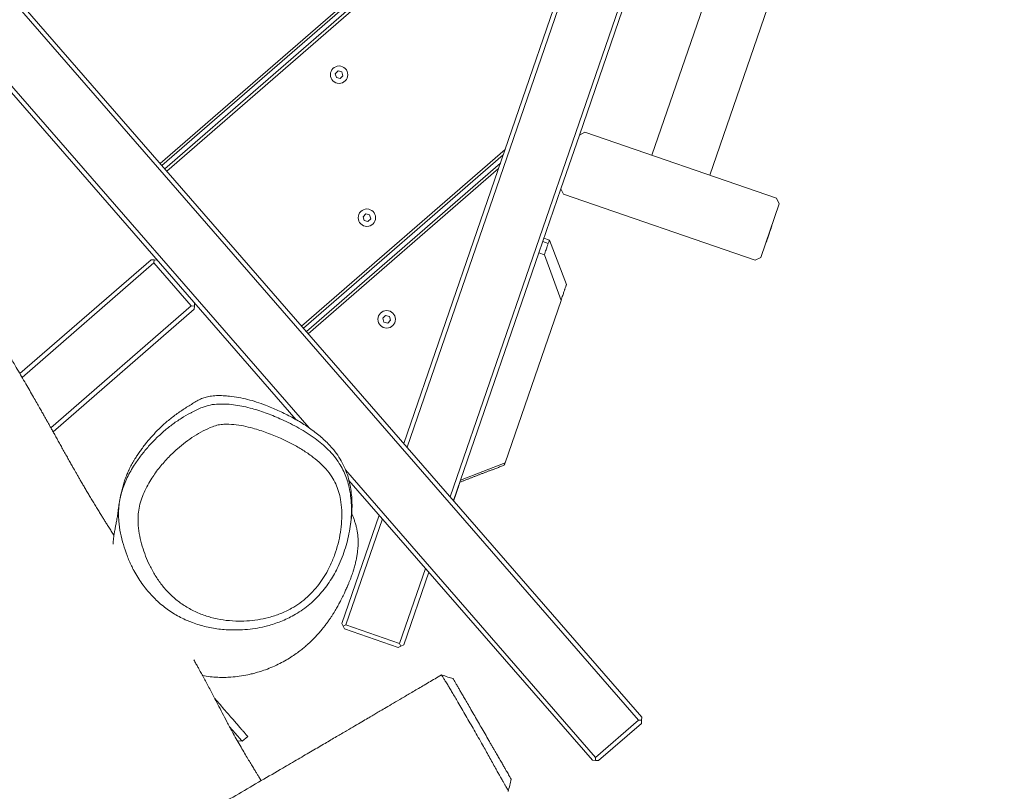
# Model space of a CAD drawing. Units: millimetres. Extents: x -6231 to 6902, y -5611 to 6669.
# Drawn here: x 2676 to 3352, y -1263 to -733 of the extents above; entities that cross this region are included whole.
import ezdxf

# ---------------------------------------------------------------- set-up
doc = ezdxf.new("R2010")
doc.units = ezdxf.units.MM

msp = doc.modelspace()

# ---------------------------------------------------------------- linework, layer by layer
at = {"color": 7, "linetype": 'Continuous', "lineweight": 18}
for p, q in [((2971.46, -1061.01), (3351.58, 42.93)), ((3307.37, 34.34), (2941.92, -1027.03)), ((2939.64, -1024.41), (3303.97, 33.68)), ((3100.71, -1214.27), (2186.17, -162.21)), ((2205.48, -179.85), (3102.98, -1212.3)), ((2156.73, -187.79), (2874.73, -1013.76)), ((2865.92, -1008.19), (2154.47, -189.76)), ((3224.88, -334.25), (3060.14, -812.68)), ((3272.6, -353.85), (3109.81, -826.61)), ((3149.52, -840.28), (3312.31, -367.52)), ((3105.53, -542.63), (2772.5, -832.13)), ((3104.23, -546.41), (2773.81, -833.64)), ((3102.28, -552.09), (2775.78, -835.91)), ((3100.98, -555.87), (2777.09, -837.42)), ((2894.58, -768.7), (2892.7, -770.61)), ((2897.18, -769.37), (2894.58, -768.7)), ((2897.9, -771.96), (2897.18, -769.37)), ((2892.7, -770.61), (2893.41, -773.2)), ((2893.41, -773.2), (2896.02, -773.88)), ((2896.02, -773.88), (2897.9, -771.96)), ((3047.44, -849.55), (3060.14, -812.68)), ((3060.14, -812.68), (3063.96, -810.82)), ((3195.38, -856.07), (3063.96, -810.82)), ((3009.17, -822.51), (2869.6, -943.83)), ((3007.86, -826.29), (2870.91, -945.34)), ((3005.91, -831.96), (2872.88, -947.6)), ((3004.61, -835.74), (2874.19, -949.11)), ((3047.44, -849.55), (3032.29, -893.57)), ((3049.3, -853.37), (3047.44, -849.55)), ((3049.3, -853.37), (3180.73, -898.62)), ((3195.38, -856.07), (3197.24, -859.89)), ((3184.54, -896.76), (3197.24, -859.89)), ((2913.66, -866.86), (2911.78, -868.78)), ((2911.78, -868.78), (2912.49, -871.37)), ((2916.26, -867.53), (2913.66, -866.86)), ((2915.1, -872.04), (2916.98, -870.12)), ((2916.98, -870.12), (2916.26, -867.53)), ((2912.49, -871.37), (2915.1, -872.04)), ((3192.19, -875.07), (3192.03, -875.01)), ((3039.56, -884.8), (3035.76, -883.49)), ((3038.8, -887.02), (3035, -885.71)), ((3051.25, -915.3), (3039.55, -884.83)), ((3188.13, -886.36), (3188.28, -886.41)), ((2978.59, -1049.52), (3032.29, -893.57)), ((3036.09, -894.88), (3032.29, -893.57)), ((3047.51, -926.16), (3036.09, -894.88)), ((3184.54, -896.76), (3180.73, -898.62)), ((2676.36, -976.48), (2766.36, -898.24)), ((2768.33, -900.5), (2677.89, -979.12)), ((2768.48, -898.39), (2766.36, -898.24)), ((2768.33, -900.5), (2768.48, -898.39)), ((2793.92, -929.94), (2768.33, -900.5)), ((2768.48, -898.39), (2770.6, -898.54)), ((2697.63, -1013.64), (2793.92, -929.94)), ((2796.03, -930.09), (2793.92, -929.94)), ((2795.89, -932.2), (2796.03, -930.09)), ((2796.18, -927.97), (2796.03, -930.09)), ((3047.51, -926.16), (3009.1, -1037.7)), ((2795.89, -932.2), (2699.12, -1016.32)), ((2927.21, -936.56), (2925.32, -938.47)), ((2925.32, -938.47), (2926.04, -941.06)), ((2929.81, -937.23), (2927.21, -936.56)), ((2930.53, -939.82), (2929.81, -937.23)), ((2926.04, -941.06), (2928.64, -941.74)), ((2928.64, -941.74), (2930.53, -939.82)), ((2978.59, -1049.52), (3009.1, -1037.7)), ((2899.64, -1042.41), (3071.28, -1239.86)), ((3069.02, -1241.83), (2902.06, -1049.77)), ((2978.59, -1049.52), (2973.73, -1063.63)), ((2977.9, -1052.05), (2977.74, -1052)), ((2973.81, -1063.39), (2973.97, -1063.45)), ((2973.83, -1063.34), (2973.99, -1063.4)), ((2973.99, -1063.4), (2973.97, -1063.45)), ((2897.12, -1147.91), (2922.73, -1073.54)), ((2925, -1076.16), (2899.96, -1148.89)), ((2936.83, -1161.59), (2954.54, -1110.14)), ((2956.82, -1112.76), (2939.67, -1162.56)), ((2898.05, -1149.82), (2897.12, -1147.91)), ((2899.96, -1148.89), (2898.05, -1149.82)), ((2898.05, -1149.82), (2898.98, -1151.73)), ((2935.85, -1164.42), (2898.98, -1151.73)), ((2899.96, -1148.89), (2936.83, -1161.59)), ((2937.76, -1163.49), (2936.83, -1161.59)), ((2935.85, -1164.42), (2937.76, -1163.49)), ((2939.67, -1162.56), (2937.76, -1163.49)), ((2965.45, -1183.29), (2965.45, -1183.3)), ((3071.28, -1239.86), (3100.71, -1214.27)), ((3102.83, -1214.42), (3100.71, -1214.27)), ((3102.68, -1216.54), (3102.83, -1214.42)), ((3102.98, -1212.3), (3102.83, -1214.42)), ((3102.68, -1216.54), (3073.25, -1242.12)), ((2825.53, -1228.45), (2828.76, -1228.67)), ((2828.89, -1228.82), (2832.66, -1225.54)), ((3071.13, -1241.98), (3069.02, -1241.83)), ((3071.28, -1239.86), (3071.13, -1241.98)), ((3071.13, -1241.98), (3073.25, -1242.12))]:
    msp.add_line(p, q, dxfattribs=at)
at = {"color": 7, "linetype": 'Continuous', "lineweight": 18, "flags": 128}
for points in [[(3192.19, -875.07), (3192.13, -875.25), (3191.95, -875.77), (3191.66, -876.61), (3191.28, -877.7), (3190.84, -878.99), (3190.36, -880.39), (3189.87, -881.8), (3189.41, -883.16), (3188.99, -884.36), (3188.66, -885.33), (3188.42, -886.02), (3188.3, -886.37), (3188.28, -886.41)], [(2977.9, -1052.05), (2977.88, -1052.09), (2977.76, -1052.45), (2977.52, -1053.13), (2977.19, -1054.11), (2976.77, -1055.31), (2976.31, -1056.66), (2975.82, -1058.08), (2975.34, -1059.48), (2974.9, -1060.76), (2974.52, -1061.86), (2974.23, -1062.69), (2974.05, -1063.22), (2973.99, -1063.4), (2973.99, -1063.4)]]:
    msp.add_lwpolyline(points, dxfattribs=at)
at = {"color": 7, "linetype": 'Continuous', "lineweight": 18}
for centre in [(2895.3, -771.29), (2914.38, -869.45), (2927.93, -939.15)]:
    msp.add_circle(centre, 6, dxfattribs=at)
for points, knots in [([(2740.88, -1087.44), (2740.27, -1086.49), (2739.09, -1084.63), (2737.38, -1081.94), (2735.79, -1079.43), (2734.34, -1077.12), (2732.92, -1074.85), (2731.41, -1072.42), (2729.71, -1069.69), (2727.92, -1066.77), (2726.12, -1063.79), (2724.38, -1060.9), (2722.72, -1058.09), (2721.12, -1055.36), (2719.6, -1052.75), (2718.18, -1050.28), (2716.86, -1047.99), (2715.67, -1045.89), (2714.54, -1043.89), (2713.37, -1041.84), (2712.07, -1039.53), (2710.57, -1036.85), (2708.87, -1033.8), (2707.07, -1030.56), (2705.28, -1027.36), (2703.55, -1024.24), (2701.88, -1021.25), (2700.29, -1018.4), (2698.85, -1015.82), (2697.57, -1013.54), (2696.47, -1011.58), (2695.55, -1009.96), (2694.8, -1008.62), (2693.95, -1007.12), (2692.86, -1005.2), (2691.43, -1002.67), (2689.74, -999.71), (2687.79, -996.29), (2685.55, -992.39), (2683.04, -988.02), (2680.33, -983.32), (2677.49, -978.43), (2674.58, -973.42), (2671.6, -968.31), (2667.15, -960.71), (2661.12, -950.43), (2653.38, -937.29), (2646.45, -925.55), (2640.43, -915.34), (2635.43, -906.84), (2630.43, -898.34), (2625.54, -889.98), (2620.86, -881.96), (2616.42, -874.32), (2612.26, -867.13), (2608.38, -860.39), (2605.16, -854.77), (2602.54, -850.17), (2600.46, -846.52), (2598.5, -843.07), (2596.64, -839.78), (2594.79, -836.48), (2592.67, -832.72), (2590.2, -828.3), (2587.34, -823.17), (2584.63, -818.28), (2582.88, -815.09), (2582.16, -813.78)], [0, 0, 0, 0, 0.011534, 0.022649, 0.032762, 0.042181, 0.050766, 0.060761, 0.072162, 0.084685, 0.097004, 0.108947, 0.120517, 0.131715, 0.142536, 0.152671, 0.161957, 0.170395, 0.177987, 0.185876, 0.194704, 0.205067, 0.216966, 0.229847, 0.242026, 0.253392, 0.264974, 0.275566, 0.285166, 0.293614, 0.300805, 0.306736, 0.311406, 0.315578, 0.323446, 0.332943, 0.344073, 0.35684, 0.371561, 0.387998, 0.40578, 0.423909, 0.442332, 0.461048, 0.48006, 0.525565, 0.572673, 0.621375, 0.650817, 0.680806, 0.71112, 0.740191, 0.76819, 0.794565, 0.819313, 0.842428, 0.863908, 0.877086, 0.889562, 0.901335, 0.912407, 0.923196, 0.935016, 0.950683, 0.967969, 0.986868, 1, 1, 1, 1]), ([(3036.09, -894.88), (3036.5, -893.68), (3037.32, -891.3), (3038.11, -889.01), (3038.6, -887.6), (3038.8, -887.01), (3038.78, -887.07), (3038.77, -887.09)], [0, 0, 0, 0, 0.228965, 0.455995, 0.682065, 0.9079, 1, 1, 1, 1]), ([(3038.89, -886.76), (3039.04, -886.32), (3039.39, -885.29), (3039.55, -884.85), (3039.54, -884.85), (3039.54, -884.86)], [0, 0, 0, 0, 0.312967, 0.740444, 1, 1, 1, 1]), ([(3050.02, -918.86), (3050.15, -918.47), (3050.42, -917.7), (3050.53, -917.37), (3050.42, -917.7), (3050.1, -918.62), (3049.54, -920.26), (3048.72, -922.64), (3047.91, -924.98), (3047.51, -926.16)], [0, 0, 0, 0, 0.16849, 0.33629, 0.467663, 0.599326, 0.731563, 0.864905, 1, 1, 1, 1]), ([(3051.25, -915.3), (3051.25, -915.3), (3051.27, -915.24), (3051.26, -915.26), (3051.21, -915.4), (3051.09, -915.76), (3050.88, -916.36), (3050.71, -916.85), (3050.61, -917.14), (3050.61, -917.15)], [0, 0, 0, 0, 0.011386, 0.223925, 0.434127, 0.645504, 0.853287, 0.991905, 1, 1, 1, 1]), ([(2902.88, -1081.69), (2902.9, -1081.56), (2902.96, -1081.2), (2903.07, -1080.5), (2903.21, -1079.64), (2903.34, -1078.75), (2903.46, -1077.83), (2903.58, -1076.84), (2903.7, -1075.77), (2903.82, -1074.59), (2903.93, -1073.33), (2904.07, -1071.2), (2904.18, -1068.24), (2904.16, -1064.42), (2903.89, -1059.81), (2903.2, -1054.51), (2901.96, -1048.85), (2900.11, -1043.2), (2897.63, -1037.75), (2894.5, -1032.56), (2890.25, -1027.02), (2884.75, -1021.38), (2877.87, -1015.73), (2870.21, -1010.53), (2861.96, -1005.78), (2853.48, -1001.64), (2845.7, -998.38), (2838.74, -995.91), (2832.56, -994.1), (2826.51, -992.76), (2820.89, -991.93), (2815.79, -991.56), (2811.29, -991.51), (2807.12, -991.85), (2803.38, -992.66), (2800.14, -993.93), (2797.04, -995.64), (2792.82, -998.25), (2787.36, -1001.7), (2781.15, -1006.06), (2775.52, -1010.74), (2770.58, -1015.47), (2766.34, -1020.05), (2762.97, -1024.09), (2760.47, -1027.34), (2758.81, -1029.64), (2757.61, -1031.38), (2756.76, -1032.66), (2755.96, -1033.91), (2755.09, -1035.3), (2754.2, -1036.78), (2753.32, -1038.33), (2752.43, -1039.97), (2751.57, -1041.66), (2750.75, -1043.38), (2750.01, -1045.05), (2749.34, -1046.69), (2748.71, -1048.36), (2748.11, -1050.06), (2747.57, -1051.79), (2747.07, -1053.51), (2746.61, -1055.22), (2746.19, -1056.93), (2745.8, -1058.64), (2745.43, -1060.33), (2745.19, -1061.48), (2745.08, -1062.03), (2745.07, -1062.06)], [0, 0, 0, 0, 0.017141, 0.045522, 0.071646, 0.092655, 0.111942, 0.129511, 0.145368, 0.159521, 0.172147, 0.184514, 0.197062, 0.209977, 0.223412, 0.237481, 0.25185, 0.265447, 0.278323, 0.290639, 0.302617, 0.318852, 0.335697, 0.353143, 0.371074, 0.388855, 0.406179, 0.418825, 0.431162, 0.443217, 0.455203, 0.463281, 0.471493, 0.47978, 0.485993, 0.492241, 0.498669, 0.505367, 0.519608, 0.534608, 0.548541, 0.561093, 0.573459, 0.584013, 0.591021, 0.59689, 0.600032, 0.603538, 0.607536, 0.612111, 0.619206, 0.627518, 0.6371, 0.650324, 0.665468, 0.682557, 0.701607, 0.722632, 0.748536, 0.776936, 0.807841, 0.841261, 0.877201, 0.914959, 0.955162, 0.997815, 1, 1, 1, 1]), ([(2753.65, -1109.73), (2753.42, -1109.29), (2751.94, -1106.56), (2749.77, -1101.24), (2747.21, -1093.73), (2745.26, -1085.9), (2744.21, -1078.89), (2743.94, -1072.9), (2744.12, -1067.99), (2744.8, -1063.01), (2745.97, -1058.12), (2747.54, -1053.41), (2749.46, -1048.87), (2751.72, -1044.41), (2754.71, -1039.33), (2758.54, -1033.75), (2763.37, -1027.72), (2768.64, -1021.97), (2774.37, -1016.53), (2780.5, -1011.54), (2786.87, -1007.15), (2791.29, -1004.68), (2793.42, -1003.49)], [0, 0, 0, 0, 0.012748, 0.079064, 0.145383, 0.213457, 0.281468, 0.320304, 0.359128, 0.399283, 0.439442, 0.477133, 0.514831, 0.553397, 0.591968, 0.649661, 0.707367, 0.766607, 0.825841, 0.885267, 0.944681, 1, 1, 1, 1]), ([(2791.69, -1137.26), (2794.25, -1138.61), (2799.24, -1141.24), (2807.39, -1143.91), (2815.74, -1145.67), (2823.97, -1146.42), (2831.91, -1146.34), (2839.49, -1145.53), (2847.25, -1143.92), (2855.08, -1141.35), (2862.24, -1137.97), (2868.43, -1134.02), (2873.65, -1129.78), (2878.36, -1125.02), (2882.49, -1119.81), (2886.06, -1114.31), (2889.38, -1108.02), (2892.3, -1100.97), (2894.68, -1093.21), (2896.3, -1085.45), (2897.19, -1077.75), (2897.27, -1070.19), (2896.54, -1063.35), (2895.09, -1057.3), (2893.11, -1052.05), (2890.27, -1046.81), (2886.4, -1041.8), (2881.62, -1037.06), (2876, -1032.57), (2869.62, -1028.31), (2862.52, -1024.33), (2854.58, -1020.55), (2845.86, -1016.93), (2837.37, -1014.14), (2829.77, -1012.29), (2823.15, -1011.29), (2817.33, -1011.07), (2812.39, -1011.58), (2807.57, -1013.09), (2802.06, -1015.75), (2795.86, -1019.3), (2789.95, -1023.4), (2783.81, -1028.42), (2777.57, -1034.46), (2771.44, -1041.57), (2766.73, -1048.24), (2763.27, -1054.23), (2760.85, -1059.38), (2758.96, -1064.69), (2757.79, -1070.09), (2757.32, -1075.5), (2757.53, -1081.5), (2758.47, -1088.01), (2760.18, -1094.98), (2762.5, -1101.69), (2765.45, -1108.43), (2769.11, -1115.11), (2773.6, -1121.59), (2778.85, -1127.54), (2784.81, -1132.9), (2789.4, -1135.81), (2791.69, -1137.26)], [0, 0, 0, 0, 0.021386, 0.041694, 0.062068, 0.082379, 0.099673, 0.117005, 0.134283, 0.152841, 0.171384, 0.185775, 0.200228, 0.21462, 0.228872, 0.243174, 0.257444, 0.275701, 0.294014, 0.312287, 0.330064, 0.347881, 0.365631, 0.37945, 0.39331, 0.407117, 0.423951, 0.440859, 0.457745, 0.477855, 0.497994, 0.518121, 0.542652, 0.56717, 0.58299, 0.598823, 0.614581, 0.623558, 0.632516, 0.647902, 0.663365, 0.678845, 0.694254, 0.714455, 0.734712, 0.754898, 0.767478, 0.780082, 0.79264, 0.805226, 0.817872, 0.830483, 0.84791, 0.865404, 0.882923, 0.900386, 0.920117, 0.939885, 0.959601, 0.979803, 1, 1, 1, 1]), ([(2887.35, -1028.21), (2887.51, -1028.37), (2889.15, -1029.87), (2891.94, -1033.1), (2895.34, -1037.69), (2898.01, -1042.41), (2900.08, -1047.1), (2901.68, -1052.06), (2902.91, -1057.55), (2903.66, -1063.5), (2903.88, -1069.93), (2903.57, -1076.46), (2902.75, -1083.04), (2901.46, -1089.57), (2899.7, -1096.07), (2897.48, -1102.55), (2894.93, -1108.48), (2892.18, -1113.82), (2889.31, -1118.6), (2886.06, -1123.24), (2882.44, -1127.68), (2878.46, -1131.85), (2874.08, -1135.74), (2869.32, -1139.27), (2864.54, -1142.22), (2859.89, -1144.62), (2855.42, -1146.58), (2850.83, -1148.25), (2845.46, -1149.84), (2839.34, -1151.18), (2832.44, -1152.1), (2826.61, -1152.5), (2823.1, -1152.39), (2821.9, -1152.35)], [0, 0, 0, 0, 0.004129, 0.040761, 0.077374, 0.107688, 0.138002, 0.169336, 0.200676, 0.23792, 0.275173, 0.313444, 0.35172, 0.389515, 0.42731, 0.465934, 0.50455, 0.534895, 0.565237, 0.5963, 0.627358, 0.658597, 0.689833, 0.722233, 0.754634, 0.781134, 0.807634, 0.834668, 0.861706, 0.900532, 0.939365, 0.979297, 1, 1, 1, 1]), ([(2978.27, -1050.95), (2978.83, -1050.73), (2980.01, -1050.28), (2981.81, -1049.58), (2983.68, -1048.86), (2985.53, -1048.13), (2987.37, -1047.41), (2989.01, -1046.77), (2990.4, -1046.23), (2991.38, -1045.85), (2992.37, -1045.47), (2993.73, -1044.95), (2995.44, -1044.3), (2997.3, -1043.6), (2999.16, -1042.89), (3001.27, -1042.1), (3003.57, -1041.23), (3006.05, -1040.29), (3007.7, -1039.65), (3008.54, -1039.33)], [0, 0, 0, 0, 0.082994, 0.172273, 0.255227, 0.32886, 0.390492, 0.43826, 0.457178, 0.473764, 0.489235, 0.504844, 0.540082, 0.583995, 0.637233, 0.698988, 0.792101, 0.89387, 1, 1, 1, 1]), ([(3009.04, -1037.87), (3009.01, -1037.97), (3008.92, -1038.22), (3008.8, -1038.59), (3008.67, -1038.95), (3008.58, -1039.21), (3008.54, -1039.32), (3008.54, -1039.32), (3008.54, -1039.32)], [0, 0, 0, 0, 0.110621, 0.269443, 0.482116, 0.691821, 0.902582, 1, 1, 1, 1]), ([(2978.26, -1050.93), (2978.26, -1050.93), (2978.27, -1050.95), (2978.21, -1050.83), (2978.17, -1050.74)], [0, 0, 0, 0, 0.3221, 1, 1, 1, 1]), ([(2745.59, -1059.77), (2745.59, -1059.77), (2745.59, -1059.77), (2745.55, -1059.98), (2745.5, -1060.21), (2745.45, -1060.47), (2745.39, -1060.8), (2745.33, -1061.1), (2745.3, -1061.29)], [0, 0, 0, 0, 0.104619, 0.259845, 0.417668, 0.575056, 0.732009, 1, 1, 1, 1]), ([(2744.53, -1065.64), (2744.52, -1065.67), (2744.41, -1066.34), (2744.19, -1067.75), (2743.89, -1069.78), (2743.61, -1071.75), (2743.36, -1073.55), (2743.09, -1075.32), (2742.81, -1077.03), (2742.49, -1078.72), (2742.21, -1080.14), (2741.91, -1081.63), (2741.61, -1083.14), (2741.38, -1084.39), (2741.21, -1085.32), (2741.12, -1085.89), (2741.01, -1086.55), (2740.89, -1087.31), (2740.77, -1088.19), (2740.65, -1089.16), (2740.53, -1090.17), (2740.44, -1091.19), (2740.37, -1092.16), (2740.33, -1092.9), (2740.32, -1093.32), (2740.31, -1093.44)], [0, 0, 0, 0, 0.0038455, 0.0949245, 0.1845461, 0.2630876, 0.3398302, 0.4147698, 0.487908, 0.5592437, 0.6287343, 0.6836842, 0.7370744, 0.7889085, 0.8060131, 0.8229811, 0.8409248, 0.860352, 0.8812627, 0.9036573, 0.9275352, 0.9496414, 0.971525, 0.9920784, 1, 1, 1, 1]), ([(2801.62, -1183.64), (2803.35, -1183.96), (2806.83, -1184.59), (2811.93, -1184.96), (2816.68, -1185.02), (2821.54, -1184.79), (2826.88, -1184.23), (2831.84, -1183.35), (2835.88, -1182.43), (2839.52, -1181.46), (2843.82, -1180.09), (2848.57, -1178.29), (2853.42, -1176.11), (2858.08, -1173.65), (2862.29, -1171.11), (2865.97, -1168.6), (2869.16, -1166.2), (2871.75, -1164.07), (2873.77, -1162.31), (2875.83, -1160.4), (2877.67, -1158.58), (2879.26, -1156.93), (2880.46, -1155.63), (2881.42, -1154.56), (2882.41, -1153.41), (2883.63, -1151.96), (2885.04, -1150.22), (2886.54, -1148.25), (2887.98, -1146.27), (2889.3, -1144.34), (2890.56, -1142.43), (2891.65, -1140.7), (2892.64, -1139.06), (2893.54, -1137.5), (2894.38, -1135.99), (2895.15, -1134.57), (2895.84, -1133.27), (2896.47, -1132.06), (2897, -1131.01), (2897.43, -1130.14), (2897.77, -1129.45), (2898.1, -1128.79), (2898.45, -1128.05), (2898.94, -1127.03), (2899.5, -1125.84), (2900.13, -1124.47), (2900.69, -1123.23), (2901.15, -1122.16), (2901.52, -1121.31), (2901.9, -1120.4), (2902.31, -1119.4), (2902.79, -1118.2), (2903.33, -1116.8), (2903.93, -1115.16), (2904.55, -1113.36), (2905.13, -1111.56), (2905.64, -1109.84), (2906.08, -1108.24), (2906.46, -1106.7), (2906.82, -1105.18), (2907.13, -1103.67), (2907.4, -1102.19), (2907.63, -1100.82), (2907.83, -1099.46), (2908.02, -1097.9), (2908.21, -1096.1), (2908.34, -1093.99), (2908.39, -1091.86), (2908.33, -1089.74), (2908.17, -1087.54), (2907.86, -1085.13), (2907.29, -1082.24), (2906.6, -1079.61), (2905.8, -1077.12), (2904.94, -1074.8), (2904.28, -1073.31), (2903.97, -1072.62)], [0, 0, 0, 0, 0.013865, 0.027966, 0.040304, 0.05181, 0.066532, 0.081631, 0.089333, 0.097636, 0.106924, 0.117328, 0.127997, 0.137778, 0.147046, 0.156176, 0.165234, 0.174565, 0.184099, 0.192787, 0.202955, 0.21152, 0.2185, 0.224968, 0.232965, 0.24255, 0.256825, 0.272335, 0.287418, 0.302066, 0.316503, 0.331808, 0.34718, 0.363477, 0.380708, 0.39888, 0.417033, 0.433199, 0.447319, 0.459392, 0.469417, 0.477394, 0.491649, 0.506975, 0.524731, 0.54374, 0.564004, 0.573993, 0.584678, 0.596846, 0.610519, 0.625696, 0.646785, 0.67023, 0.696034, 0.724198, 0.747767, 0.770333, 0.791308, 0.810688, 0.831121, 0.849417, 0.86558, 0.880269, 0.89394, 0.910318, 0.92499, 0.937989, 0.947787, 0.956456, 0.965471, 0.973257, 0.980575, 0.987544, 0.994167, 1, 1, 1, 1]), ([(2753.71, -1109.88), (2754.01, -1110.49), (2755.08, -1112.66), (2757.19, -1116.23), (2760.03, -1120.54), (2763.11, -1124.6), (2766.39, -1128.4), (2769.87, -1131.94), (2773.53, -1135.2), (2777.36, -1138.17), (2781.34, -1140.87), (2785.48, -1143.27), (2789.15, -1145.1), (2791.47, -1146.08), (2792.32, -1146.44)], [0, 0, 0, 0, 0.037255, 0.134047, 0.229701, 0.324071, 0.417098, 0.508772, 0.599137, 0.688285, 0.776344, 0.863483, 0.949893, 1, 1, 1, 1]), ([(2792.32, -1146.44), (2793.13, -1146.76), (2795.46, -1147.68), (2799.4, -1148.99), (2804.16, -1150.26), (2809.04, -1151.25), (2814.02, -1151.94), (2818.35, -1152.33), (2821.04, -1152.37), (2822.01, -1152.39)], [0, 0, 0, 0, 0.087526, 0.250805, 0.413698, 0.576858, 0.740748, 0.905947, 1, 1, 1, 1]), ([(2841.88, -1255.83), (2841.71, -1255.55), (2841.08, -1254.52), (2840.06, -1252.87), (2838.84, -1250.86), (2837.55, -1248.75), (2836.03, -1246.25), (2834.21, -1243.26), (2832.14, -1239.81), (2829.85, -1235.94), (2827.35, -1231.67), (2824.69, -1227.01), (2821.68, -1221.57), (2818.47, -1215.62), (2815.2, -1209.43), (2812.22, -1203.73), (2809.69, -1198.86), (2807.5, -1194.68), (2805.59, -1191.06), (2803.69, -1187.47), (2801.87, -1184.08), (2800.35, -1181.29), (2799.04, -1178.93), (2797.8, -1176.71), (2796.66, -1174.7), (2795.92, -1173.43), (2795.68, -1173.02)], [0, 0, 0, 0, 0.009761, 0.036536, 0.059418, 0.0824, 0.114063, 0.15137, 0.19365, 0.240816, 0.292883, 0.349865, 0.411482, 0.49381, 0.569776, 0.639326, 0.702437, 0.745503, 0.788279, 0.83077, 0.871832, 0.90727, 0.928556, 0.954348, 0.985291, 1, 1, 1, 1]), ([(2965.44, -1183.29), (2964, -1184.14), (2959.75, -1186.66), (2952.98, -1190.66), (2945.41, -1195.12), (2938.69, -1199.08), (2932.83, -1202.54), (2927.88, -1205.45), (2923.83, -1207.84), (2920.64, -1209.71), (2918.21, -1211.14), (2916.45, -1212.18), (2914.13, -1213.54), (2910.74, -1215.53), (2905.87, -1218.39), (2900.05, -1221.81), (2893.23, -1225.81), (2885.38, -1230.42), (2876.62, -1235.54), (2866.95, -1241.2), (2855.28, -1248.02), (2841.69, -1255.94), (2826.39, -1264.84), (2810.67, -1273.97), (2794.65, -1283.24), (2778.34, -1292.66), (2761.72, -1302.22), (2742.5, -1313.25), (2720.58, -1325.78), (2695.86, -1339.88), (2670.55, -1354.27), (2644.66, -1369), (2621.32, -1382.3), (2600.62, -1394.11), (2582.69, -1404.37), (2564.85, -1414.6), (2547.57, -1424.54), (2531.31, -1433.92), (2516.84, -1442.3), (2504.07, -1449.71), (2492.89, -1456.2), (2482.57, -1462.21), (2473.1, -1467.72), (2464.53, -1472.72), (2456.85, -1477.21), (2450.05, -1481.18), (2444.06, -1484.67), (2439.49, -1487.35), (2436.14, -1489.31), (2433.83, -1490.66), (2431.79, -1491.85), (2430.02, -1492.88), (2428.23, -1493.93), (2426.06, -1495.19), (2423.04, -1496.96), (2419.01, -1499.31), (2413.93, -1502.28), (2408.02, -1505.73), (2401.62, -1509.46), (2389.11, -1516.74), (2370.9, -1527.3), (2347.21, -1540.96), (2327.17, -1552.51), (2310.26, -1562.25), (2295.95, -1570.49), (2280.8, -1579.21), (2264.33, -1588.67), (2246.51, -1598.91), (2227.28, -1609.94), (2207.09, -1621.55), (2185.95, -1633.75), (2163.86, -1646.53), (2142.53, -1658.88), (2122.08, -1670.73), (2102.71, -1681.95), (2083.2, -1693.24), (2063.99, -1704.36), (2045.41, -1715.13), (2026.36, -1726.18), (2006.95, -1737.47), (1987.26, -1748.95), (1968.54, -1759.89), (1950.76, -1770.28), (1934.03, -1780.07), (1918.33, -1789.25), (1903.65, -1797.85), (1889.89, -1805.9), (1877.62, -1813.07), (1866.77, -1819.4), (1857.2, -1824.97), (1848.1, -1830.25), (1839.27, -1835.37), (1830.58, -1840.41), (1818.23, -1847.58), (1802.42, -1856.82), (1788.03, -1865.13), (1778.88, -1870.31), (1775.05, -1872.46), (1771.77, -1874.28), (1769.2, -1875.7), (1766.93, -1876.95), (1764.32, -1878.37), (1760.72, -1880.32), (1755.89, -1882.9), (1748.87, -1886.62), (1739.87, -1891.33), (1729.1, -1896.91), (1717.78, -1902.79), (1705.96, -1909.02), (1695.36, -1914.77), (1686.09, -1919.97), (1678.25, -1924.51), (1670.29, -1929.29), (1662.3, -1934.31), (1654.52, -1939.38), (1646.82, -1944.53), (1639.5, -1949.55), (1632.63, -1954.33), (1626.66, -1958.53), (1621.53, -1962.15), (1617.25, -1965.18), (1613.76, -1967.63), (1610.88, -1969.67), (1608.2, -1971.55), (1605.23, -1973.63), (1601.63, -1976.13), (1596.91, -1979.4), (1590.94, -1983.47), (1583.6, -1988.39), (1575.13, -1993.9), (1565.83, -1999.77), (1556.07, -2005.77), (1541.64, -2014.47), (1522.45, -2025.8), (1503.62, -2036.84), (1489.76, -2044.84), (1481.29, -2049.7), (1473.38, -2054.2), (1466.26, -2058.24), (1459.93, -2061.8), (1454.44, -2064.88), (1450.08, -2067.32), (1446.67, -2069.22), (1443.71, -2070.87), (1440.36, -2072.73), (1436.31, -2074.97), (1431.53, -2077.62), (1426.05, -2080.64), (1420.29, -2083.81), (1414.42, -2087.02), (1408.59, -2090.2), (1402.54, -2093.48), (1396.28, -2096.86), (1389.92, -2100.27), (1384.13, -2103.36), (1379.5, -2105.82), (1376.02, -2107.66), (1372.84, -2109.34), (1369.19, -2111.26), (1364.89, -2113.51), (1360.19, -2115.97), (1355.35, -2118.49), (1350.52, -2121), (1345.71, -2123.49), (1340.21, -2126.33), (1334.01, -2129.52), (1327.16, -2133.02), (1320.67, -2136.33), (1314.91, -2139.27), (1310.21, -2141.66), (1306.63, -2143.48), (1304, -2144.81), (1301.87, -2145.89), (1299.22, -2147.24), (1295.5, -2149.12), (1290.42, -2151.69), (1284.32, -2154.79), (1277.48, -2158.26), (1269.98, -2162.07), (1261.89, -2166.2), (1252.97, -2170.76), (1243.25, -2175.77), (1232.72, -2181.23), (1221.4, -2187.15), (1209.3, -2193.53), (1192.37, -2202.55), (1171.31, -2213.92), (1146.79, -2227.4), (1123.5, -2240.4), (1101.41, -2252.91), (1080.5, -2264.89), (1060.74, -2276.33), (1045.6, -2285.17), (1034.78, -2291.51), (1028.17, -2295.4), (1022.18, -2298.93), (1016.99, -2301.99), (1012.6, -2304.59), (1009, -2306.72), (1006.21, -2308.37), (1004.21, -2309.56), (1002.58, -2310.52), (1000.82, -2311.57), (998.44, -2312.98), (995.38, -2314.8), (991.78, -2316.94), (987.82, -2319.29), (981.41, -2323.11), (972.29, -2328.55), (960.2, -2335.78), (947.09, -2343.64), (932.99, -2352.12), (917.87, -2361.24), (901.81, -2370.98), (885, -2381.21), (867.67, -2391.82), (849.99, -2402.71), (830.04, -2415.07), (807.75, -2428.99), (783.05, -2444.56), (757.03, -2461.08), (729.62, -2478.51), (700.75, -2496.8), (671.09, -2515.41), (646.93, -2530.33), (628.63, -2541.44), (616.75, -2548.59), (605.39, -2555.35), (594.77, -2561.61), (584.88, -2567.37), (575.72, -2572.66), (567.31, -2577.47), (559.62, -2581.84), (552.64, -2585.78), (546.4, -2589.28), (540.94, -2592.32), (536.28, -2594.91), (532.73, -2596.88), (530.15, -2598.3), (528.39, -2599.27), (526.97, -2600.06), (525.85, -2600.67), (524.74, -2601.28), (523.43, -2602), (521.54, -2603.03), (518.92, -2604.46), (515.33, -2606.43), (510.69, -2608.95), (505, -2612.03), (498.26, -2615.66), (490.46, -2619.83), (481.61, -2624.54), (471.69, -2629.78), (462.49, -2634.6), (456.6, -2637.66), (454.38, -2638.81)], [0, 0, 0, 0, 0.001742, 0.005119, 0.008154, 0.010847, 0.013198, 0.015207, 0.016788, 0.018064, 0.019037, 0.019705, 0.020187, 0.02182, 0.023769, 0.026033, 0.028808, 0.031945, 0.035444, 0.039304, 0.043524, 0.049415, 0.055555, 0.061812, 0.068184, 0.074669, 0.081266, 0.087971, 0.097541, 0.107329, 0.117341, 0.127588, 0.138079, 0.145088, 0.152212, 0.159435, 0.166371, 0.172867, 0.178919, 0.183734, 0.188211, 0.192347, 0.19614, 0.199589, 0.202641, 0.205362, 0.207752, 0.209812, 0.210842, 0.211765, 0.212577, 0.213276, 0.213886, 0.214717, 0.215868, 0.217505, 0.219528, 0.221938, 0.224566, 0.227175, 0.236879, 0.246294, 0.255405, 0.26076, 0.266439, 0.272453, 0.278804, 0.28604, 0.293668, 0.301683, 0.31008, 0.318863, 0.328036, 0.335521, 0.343257, 0.351141, 0.358812, 0.366236, 0.373402, 0.381646, 0.3895, 0.396968, 0.404057, 0.410768, 0.416989, 0.422843, 0.42833, 0.43345, 0.437507, 0.441301, 0.444868, 0.448371, 0.45183, 0.455245, 0.463114, 0.470732, 0.472404, 0.473973, 0.475264, 0.476275, 0.477013, 0.477939, 0.479345, 0.481231, 0.483596, 0.487546, 0.491722, 0.496112, 0.500713, 0.505521, 0.508566, 0.511689, 0.51489, 0.51817, 0.521465, 0.524521, 0.527785, 0.530683, 0.533214, 0.535377, 0.537205, 0.538648, 0.539802, 0.540861, 0.542039, 0.543553, 0.545403, 0.547987, 0.551031, 0.554538, 0.558434, 0.56239, 0.566368, 0.575826, 0.585393, 0.588898, 0.592337, 0.595473, 0.59829, 0.600788, 0.602965, 0.604793, 0.605946, 0.60699, 0.6083, 0.609896, 0.61178, 0.613951, 0.616369, 0.61858, 0.620872, 0.623245, 0.6257, 0.628237, 0.630717, 0.632498, 0.633667, 0.634802, 0.636227, 0.637942, 0.639835, 0.641722, 0.6436, 0.64547, 0.647331, 0.650017, 0.652684, 0.655298, 0.657551, 0.659376, 0.660749, 0.661706, 0.662429, 0.66321, 0.664782, 0.666732, 0.669086, 0.671844, 0.674647, 0.677772, 0.681217, 0.684981, 0.689062, 0.693459, 0.69817, 0.703175, 0.713253, 0.722877, 0.732054, 0.740787, 0.749079, 0.756933, 0.76435, 0.767174, 0.769875, 0.77227, 0.774345, 0.776101, 0.777537, 0.778654, 0.779452, 0.779939, 0.78061, 0.781562, 0.782793, 0.784288, 0.785885, 0.787548, 0.791989, 0.796837, 0.802093, 0.807757, 0.813829, 0.820311, 0.827142, 0.834137, 0.841282, 0.848578, 0.858364, 0.868416, 0.878731, 0.890212, 0.901989, 0.914053, 0.926395, 0.931318, 0.936166, 0.940713, 0.944956, 0.948894, 0.95253, 0.955863, 0.958894, 0.961669, 0.964131, 0.966279, 0.968115, 0.969638, 0.970465, 0.971158, 0.971716, 0.972141, 0.972475, 0.973018, 0.973691, 0.974692, 0.976102, 0.977919, 0.980145, 0.982779, 0.985823, 0.989275, 0.993138, 0.997411, 1, 1, 1, 1]), ([(2973.51, -1185.83), (2972.34, -1185.46), (2969.65, -1184.61), (2966.97, -1183.77), (2965.46, -1183.29)], [0, 0, 0, 0, 0.437651, 1, 1, 1, 1]), ([(2985.08, -1216.23), (2984.15, -1214.61), (2982.25, -1211.33), (2979.47, -1206.51), (2976.96, -1202.2), (2974.77, -1198.46), (2972.91, -1195.32), (2971.23, -1192.52), (2969.6, -1189.82), (2968.1, -1187.38), (2966.85, -1185.34), (2966.05, -1184.08), (2965.6, -1183.41), (2965.51, -1183.34), (2965.47, -1183.31)], [0, 0, 0, 0, 0.09109, 0.184452, 0.279362, 0.352437, 0.42667, 0.50041, 0.573509, 0.670666, 0.766659, 0.863028, 0.934921, 1, 1, 1, 1]), ([(2973.51, -1185.84), (2973.51, -1185.83), (2973.49, -1185.78), (2973.61, -1186), (2973.93, -1186.56), (2974.59, -1187.69), (2975.62, -1189.47), (2976.85, -1191.61), (2978.19, -1193.93), (2979.56, -1196.31), (2981.11, -1198.99), (2982.96, -1202.19), (2985.14, -1205.97), (2987.63, -1210.28), (2989.36, -1213.27), (2990.21, -1214.76)], [0, 0, 0, 0, 0.002142, 0.073143, 0.14417, 0.239584, 0.334716, 0.430033, 0.501032, 0.571784, 0.643274, 0.714772, 0.807631, 0.904676, 1, 1, 1, 1]), ([(2832.61, -1225.48), (2832.63, -1225.5), (2832.69, -1225.57), (2832.34, -1225.17), (2831.47, -1224.17), (2830.16, -1222.66), (2828.62, -1220.89), (2827, -1219.03), (2825.09, -1216.83), (2822.84, -1214.24), (2820.22, -1211.23), (2817.19, -1207.74), (2813.82, -1203.86), (2811.24, -1200.89), (2810, -1199.47)], [0, 0, 0, 0, 0.029849, 0.135583, 0.240444, 0.348188, 0.424278, 0.504457, 0.588309, 0.673852, 0.759278, 0.843178, 0.924996, 1, 1, 1, 1]), ([(2990.21, -1214.76), (2991.07, -1216.25), (2992.8, -1219.23), (2995.42, -1223.77), (2997.61, -1227.57), (2999.35, -1230.58), (3000.63, -1232.81), (3002.1, -1235.35), (3003.71, -1238.14), (3005.16, -1240.65), (3006.24, -1242.52), (3007.07, -1243.95), (3008.1, -1245.74), (3009.2, -1247.65), (3010.28, -1249.51), (3011.18, -1251.08), (3011.9, -1252.31), (3012.47, -1253.32), (3012.9, -1254.06), (3013.21, -1254.58), (3013.37, -1254.88), (3013.34, -1254.82), (3013.34, -1254.81)], [0, 0, 0, 0, 0.06607, 0.132153, 0.197896, 0.23102, 0.263883, 0.296262, 0.34536, 0.394499, 0.426847, 0.459806, 0.493398, 0.566986, 0.64193, 0.715211, 0.790086, 0.839438, 0.888847, 0.93846, 0.987946, 1, 1, 1, 1]), ([(2820.24, -1218.86), (2820.46, -1219.13), (2821.72, -1220.57), (2823.42, -1222.52), (2825.45, -1224.87), (2826.99, -1226.63), (2828.06, -1227.87), (2828.62, -1228.52), (2828.7, -1228.6), (2828.72, -1228.62)], [0, 0, 0, 0, 0.043719, 0.241908, 0.428665, 0.604199, 0.772996, 0.952022, 1, 1, 1, 1]), ([(3011.31, -1263.15), (3011.28, -1263.02), (3011.22, -1262.74), (3010.74, -1261.72), (3010.08, -1260.47), (3009.29, -1259.06), (3008.34, -1257.41), (3007.15, -1255.37), (3005.79, -1253.01), (3004.24, -1250.27), (3002.56, -1247.23), (3000.52, -1243.48), (2998.27, -1239.38), (2995.99, -1235.31), (2993.5, -1230.9), (2990.8, -1226.17), (2987.91, -1221.12), (2986.02, -1217.85), (2985.08, -1216.23)], [0, 0, 0, 0, 0.0622054, 0.1263491, 0.1880223, 0.2562185, 0.3259557, 0.3980191, 0.4733611, 0.5265644, 0.5833044, 0.6426046, 0.6990124, 0.7525519, 0.8037362, 0.8705394, 0.9357847, 1, 1, 1, 1]), ([(3011.32, -1263.2), (3011.66, -1261.81), (3012.34, -1259.03), (3013.02, -1256.24), (3013.36, -1254.85)], [0, 0, 0, 0, 0.499804, 1, 1, 1, 1])]:
    msp.add_open_spline(points, degree=3, knots=knots, dxfattribs=at)
at = {"color": 8, "linetype": 'Continuous', "lineweight": 18}
msp.add_open_spline([(2793.42, -1003.49), (2793.65, -1003.36), (2796.23, -1001.85), (2800.67, -999.83), (2806.93, -997.78), (2812.74, -997.23), (2818.52, -997.33), (2824.3, -997.95), (2830.01, -998.98), (2837.33, -1000.8), (2846.05, -1003.71), (2856.78, -1008.14), (2865.95, -1012.7), (2873.53, -1017.24), (2878.78, -1020.86), (2883.43, -1024.48), (2886.1, -1027.02), (2887.35, -1028.21)], degree=3, knots=[0, 0, 0, 0, 0.007277, 0.08003, 0.131219, 0.184238, 0.239048, 0.293919, 0.350345, 0.40679, 0.51419, 0.622205, 0.755105, 0.822128, 0.889145, 0.947977, 1, 1, 1, 1], dxfattribs=at)

doc.saveas('drawing.dxf')
